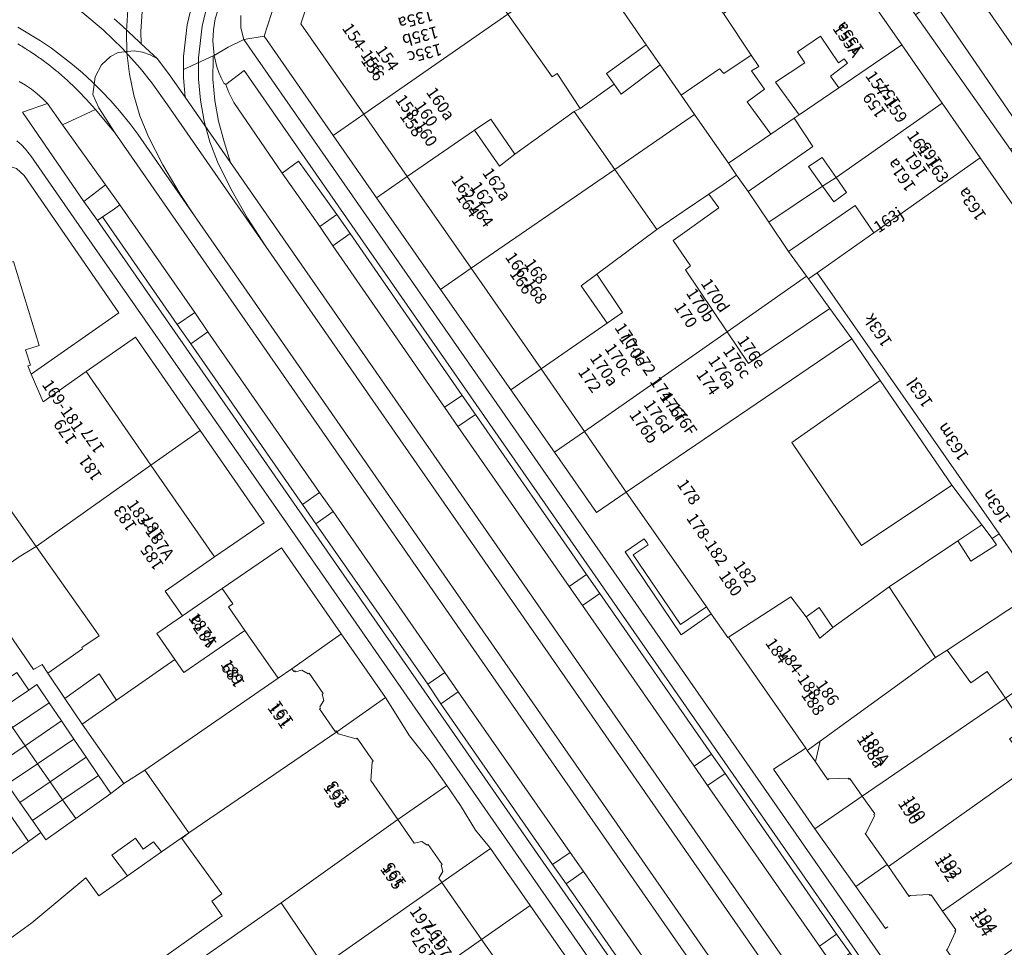
# Model space of a CAD drawing. Units: metres. Extents: x 80931 to 85533, y 454603 to 458423.
# Drawn here: x 83197 to 83280, y 455519 to 455598 of the extents above; entities that cross this region are included whole.
import ezdxf
from ezdxf.enums import TextEntityAlignment as Align

# ---------------------------------------------------------------- set-up
doc = ezdxf.new("R2010")
doc.units = ezdxf.units.M
doc.header["$MEASUREMENT"] = 0
for name, color, linetype, lineweight in [('Begroeid terreindeel_groenvoorziening_0', 7, 'Continuous', 0), ('Nummeraanduiding', 7, 'Continuous', 0), ('Nummeraanduidingreeks', 7, 'Continuous', 0), ('Onbegroeid terreindeel_erf_0', 7, 'Continuous', 0), ('Onbegroeid terreindeel_gesloten verharding_0', 7, 'Continuous', 0), ('Onbegroeid terreindeel_onverhard_0', 7, 'Continuous', 0), ('Pand_0', 7, 'Continuous', 0), ('Scheiding_0', 7, 'Continuous', 0), ('Spoor_0', 7, 'Continuous', 0), ('Wegdeel_gesloten verharding_0', 7, 'Continuous', 0), ('Wegdeel_gesloten verharding_asfalt_0', 7, 'Continuous', 0), ('Wegdeel_open verharding_0', 7, 'Continuous', 0), ('Wegdeel_open verharding_betonstraatstenen_0', 7, 'Continuous', 0), ('Wegdeel_open verharding_gebakken klinkers_0', 7, 'Continuous', 0), ('Wegdeel_open verharding_tegels_0', 7, 'Continuous', 0)]:
    doc.layers.add(name, color=color, linetype=linetype, lineweight=lineweight)

# ---------------------------------------------------------------- blocks, each defined once
blk = doc.blocks.new('BGT_lev_stadsdelen_Haagse Hout_REALDWG_1_FMEBLOCK1251')
at = {"layer": 'Wegdeel_open verharding_tegels_0'}
for points in [[(0.367, 2.072), (-2.474, 6.141), (-5.584, 10.682), (-11.186, 18.733), (-16.12, 25.754), (-22.562, 35.26), (-30.63, 46.708), (-37.692, 56.808), (-39.646, 55.435), (-38.416, 53.675), (-38.278, 53.478), (-37.878, 52.902), (-31.793, 44.152), (-28.355, 39.209), (-25.131, 34.573), (1.772, -4.116), (7.619, -12.539), (11.009, -17.422), (11.15, -17.618), (11.069, -17.676), (12.91, -20.281), (12.972, -20.234), (14.579, -22.552), (14.942, -22.358), (18.699, -27.803), (18.389, -28.044), (19.913, -30.241), (19.831, -30.298), (21.689, -32.95), (21.763, -32.901), (25.268, -37.947), (27.005, -40.436), (28.479, -42.552), (28.817, -42.327), (32.008, -46.984), (31.727, -47.214), (34.929, -51.811), (37.712, -55.811), (38.406, -56.808), (39.171, -55.537), (39.593, -54.115), (39.646, -52.632), (39.325, -51.184), (38.651, -49.862), (38.361, -49.494), (36.858, -50.502), (33.628, -45.84), (30.466, -41.278), (21.767, -28.724), (23.284, -27.707), (21.594, -25.207), (20.037, -26.24), (6.907, -7.293)], [(21.662, -26.298), (22.336, -27.251), (21.344, -27.953), (20.708, -26.955)]]:
    blk.add_lwpolyline(points, close=True, dxfattribs=at)
blk = doc.blocks.new('BGT_lev_stadsdelen_Haagse Hout_REALDWG_1_FMEBLOCK1516')
at = {"layer": 'Wegdeel_open verharding_tegels_0'}
for points in [[(1.405, 0.1755), (-3.023, 6.5485), (-6.089, 10.9615), (-9.502, 15.8735), (-12.688, 20.4595), (-15.992, 25.2145), (-19.475, 30.2275), (-19.548, 30.3325), (-21.499, 33.1405), (-21.532, 33.1885), (-27.73, 42.1375), (-32.259, 48.6525), (-32.67, 48.3405), (-35.464, 52.3545), (-37.081, 51.2285), (-24.257, 32.7145), (-25.721, 31.6585), (-22.175, 26.4145), (-20.634, 27.5345), (-12.004, 15.0785), (-0.648, -1.1995), (-2.156, -2.2615), (-0.452, -4.6675), (1.07, -3.6585), (4.999, -9.3675), (22.896, -35.1085), (34.96, -52.3545), (37.081, -51.1725), (31.704, -43.4325), (28.56, -38.9085), (23.249, -31.2635), (19.89, -26.4295), (14.588, -18.7985), (10.284, -12.6035), (5.855, -6.2295)], [(-0.23, -1.9875), (0.402, -2.9805), (-0.543, -3.6265), (-1.239, -2.6375)]]:
    blk.add_lwpolyline(points, close=True, dxfattribs=at)

msp = doc.modelspace()

# ---------------------------------------------------------------- linework, layer by layer
at = {"layer": 'Begroeid terreindeel_groenvoorziening_0'}
msp.add_lwpolyline([(83250.088, 455553.087), (83249.96, 455553.278), (83249.753, 455553.585), (83248.136, 455552.497), (83252.885, 455545.441), (83255.443, 455547.236), (83255.031, 455547.826), (83252.844, 455546.32), (83248.819, 455552.233)], close=True, dxfattribs=at)
at = {"layer": 'Onbegroeid terreindeel_erf_0'}
for points in [[(83244.875, 455602.851), (83242.989, 455601.487), (83238.183, 455598.145), (83241.938, 455592.807), (83242.368, 455593.1), (83244.324, 455590.115), (83247.202, 455592.181), (83246.558, 455593.088), (83249.926, 455595.542)], [(83221.438, 455599.909), (83218.403, 455599.141), (83217.473, 455596.259), (83223.346, 455587.826), (83225.943, 455589.632), (83220.586, 455597.304)], [(83262.915, 455589.589), (83266.267, 455591.891), (83265.577, 455592.877), (83267.02, 455593.974), (83266.726, 455594.34), (83266.245, 455593.996), (83264.711, 455596.26), (83262.775, 455594.933), (83263.401, 455594.01), (83260.894, 455592.362)], [(83252.889, 455591.253), (83254.021, 455589.621), (83256.895, 455585.477), (83260.491, 455587.932), (83258.498, 455590.7), (83259.963, 455591.77), (83258.871, 455593.313), (83259.472, 455593.684), (83258.828, 455594.638), (83256.524, 455593.082), (83256.154, 455593.486)], [(83254.021, 455589.621), (83252.889, 455591.253), (83251.114, 455593.822), (83247.791, 455591.351), (83247.202, 455592.181), (83244.324, 455590.115), (83243.792, 455589.872), (83247.243, 455584.956)], [(83225.943, 455589.632), (83223.346, 455587.826), (83227.026, 455582.543), (83229.63, 455584.353)], [(83236.736, 455589.209), (83235.343, 455588.298), (83237.466, 455585.217), (83238.756, 455586.237)], [(83256.452, 455583.685), (83257.595, 455584.467), (83256.895, 455585.477), (83254.021, 455589.621), (83247.243, 455584.956), (83250.834, 455579.842), (83253.072, 455581.374), (83255.233, 455582.851)], [(83260.491, 455587.932), (83256.895, 455585.477), (83257.595, 455584.467), (83258.564, 455583.07), (83264.069, 455586.897), (83262.496, 455589.301)], [(83264.888, 455583.538), (83266.044, 455584.266), (83264.856, 455585.959), (83263.691, 455585.202)], [(83197.109, 455584.43), (83196.453, 455585.034), (83195.6, 455585.295), (83194.945, 455585.236), (83190.88, 455584.178), (83185.512, 455582.782), (83175.821, 455580.067), (83177.517, 455574.734), (83185.69, 455577.247), (83194.1, 455579.832), (83195.03, 455576.779), (83196.199, 455577.131), (83198.386, 455570), (83197.233, 455569.642), (83197.638, 455568.334), (83197.418, 455568.265), (83197.708, 455567.582), (83205.153, 455572.772)], [(83229.63, 455584.353), (83227.026, 455582.543), (83232.441, 455574.767), (83235.063, 455576.572)], [(83262.002, 455577.985), (83260.324, 455580.466), (83258.564, 455583.07), (83257.595, 455584.467), (83256.452, 455583.685), (83255.233, 455582.851), (83256.081, 455581.69), (83252.209, 455578.926), (83253.667, 455576.759), (83253.262, 455576.415), (83256.787, 455571.175), (83263.526, 455575.881)], [(83266.044, 455584.266), (83264.888, 455583.538), (83265.842, 455582.211), (83266.931, 455583.002)], [(83269.233, 455579.566), (83267.672, 455581.889), (83262.002, 455577.985), (83263.526, 455575.881), (83263.686, 455575.66), (83264.43, 455576.184)], [(83237.331, 455573.324), (83235.063, 455576.572), (83232.441, 455574.767), (83238.414, 455566.236), (83241, 455568.017)], [(83245.735, 455576.067), (83244.399, 455575.06), (83246.618, 455571.885), (83247.908, 455572.791)], [(83265.5, 455573.155), (83263.686, 455575.66), (83263.526, 455575.881), (83256.787, 455571.175), (83258.606, 455568.471)], [(83264.43, 455576.184), (83263.686, 455575.66), (83265.5, 455573.155), (83267.372, 455570.57), (83269.795, 455567.023), (83275.856, 455558.153), (83278.42, 455554.767), (83279.293, 455553.614), (83279.874, 455554.012)], [(83206.566, 455570.71), (83202.373, 455567.787), (83207.868, 455559.846), (83212.042, 455562.8)], [(83241, 455568.017), (83238.414, 455566.236), (83242.122, 455560.934), (83244.668, 455562.712)], [(83269.795, 455567.023), (83262.277, 455561.763), (83268.212, 455553.011), (83275.856, 455558.153)], [(83212.042, 455562.8), (83207.868, 455559.846), (83213.26, 455552.049), (83217.485, 455554.937)], [(83244.668, 455562.712), (83242.122, 455560.934), (83245.693, 455555.815), (83248.229, 455557.563)], [(83192.749, 455560.564), (83192.359, 455561.117), (83191.061, 455560.179), (83191.17, 455560.022), (83187.561, 455557.526), (83193.072, 455549.522), (83196.677, 455552.051), (83198.118, 455552.947)], [(83283.194, 455549.236), (83279.874, 455554.012), (83279.293, 455553.614), (83279.664, 455553.081), (83277.479, 455551.683), (83276.386, 455553.407), (83270.551, 455549.507), (83274.489, 455543.523), (83275.464, 455544.149)], [(83198.118, 455552.947), (83196.677, 455552.051), (83193.072, 455549.522), (83197.912, 455542.491), (83198.634, 455542.912), (83199.125, 455542.179), (83202.058, 455544.26), (83201.992, 455544.36), (83203.46, 455545.368), (83203.158, 455545.797)], [(83218.941, 455552.828), (83213.907, 455549.387), (83214.814, 455548.08), (83214.444, 455547.823), (83215.842, 455545.812), (83218.667, 455541.75), (83219.829, 455542.548), (83224, 455545.496), (83224.024, 455545.513)], [(83282.878, 455544.798), (83285.147, 455546.427), (83283.194, 455549.236), (83275.464, 455544.149), (83277.483, 455541.367), (83278.862, 455542.336), (83280.412, 455540.051), (83282.375, 455541.417), (83281.553, 455542.712), (83283.44, 455543.952)], [(83264.592, 455547.77), (83263.495, 455546.96), (83264.668, 455545.145), (83265.768, 455546.063)], [(83224.024, 455545.513), (83224, 455545.496), (83219.829, 455542.548), (83219.994, 455542.322), (83220.079, 455542.386), (83220.139, 455542.301), (83220.683, 455542.431), (83221.226, 455542.121), (83221.317, 455542.176), (83222.496, 455540.471), (83222.406, 455540.408), (83222.541, 455539.878), (83222.208, 455539.326), (83222.276, 455539.227), (83222.185, 455539.165), (83223.513, 455537.24), (83223.595, 455537.291), (83223.652, 455537.195), (83227.782, 455540.131)], [(83200.569, 455540.022), (83202.022, 455537.852), (83204.935, 455539.907), (83203.47, 455542.124)], [(83227.782, 455540.131), (83223.652, 455537.195), (83223.776, 455537.022), (83225.301, 455536.602), (83225.392, 455536.656), (83226.744, 455534.705), (83226.654, 455534.642), (83226.536, 455533.078), (83228.846, 455529.759), (83232.983, 455532.656), (83231.59, 455534.667), (83229.835, 455536.868)], [(83263.588, 455535.626), (83264.239, 455534.742), (83264.319, 455534.798), (83264.691, 455536.404)], [(83268.269, 455531.746), (83267.22, 455533.24), (83267.133, 455533.195), (83267.055, 455533.268), (83265.44, 455533.213), (83265.348, 455533.144), (83264.239, 455534.742), (83263.588, 455535.626), (83263.461, 455535.806), (83260.728, 455534.039), (83264.24, 455528.968)], [(83202.342, 455524.803), (83203.435, 455523.291), (83205.868, 455524.986), (83204.553, 455526.749), (83206.566, 455528.17), (83207.21, 455527.239), (83208.098, 455527.868), (83208.771, 455527.008), (83211.074, 455528.631), (83207.337, 455533.964), (83205.58, 455532.81), (83204.465, 455531.966), (83201.481, 455529.841), (83198.949, 455528.038), (83198.518, 455528.658), (83197.475, 455527.902), (83192.445, 455524.25), (83182.702, 455517.549), (83178.558, 455514.781), (83182.16, 455509.669), (83197.758, 455521.004)], [(83193.671, 455533.372), (83189.532, 455530.554), (83189.864, 455530.075), (83189.029, 455529.348), (83192.445, 455524.25), (83197.475, 455527.902)], [(83232.983, 455532.656), (83228.846, 455529.759), (83230.208, 455527.766), (83230.866, 455527.888), (83231.328, 455527.573), (83231.418, 455527.637), (83232.599, 455525.932), (83232.513, 455525.878), (83232.641, 455525.338), (83232.299, 455524.777), (83232.56, 455524.404), (83236.691, 455527.303), (83236.623, 455527.401), (83235.415, 455528.869), (83234.156, 455530.958)], [(83268.512, 455528.564), (83268.602, 455528.628), (83269.299, 455530.087), (83269.236, 455530.177), (83269.326, 455530.24), (83268.269, 455531.746), (83264.24, 455528.968), (83267.724, 455524.074), (83270.368, 455525.955)], [(83208.076, 455515.105), (83206.976, 455516.673), (83213.914, 455521.587), (83213.032, 455522.839), (83213.882, 455523.465), (83210.501, 455528.156), (83211.074, 455528.631), (83208.771, 455527.008), (83205.868, 455524.986), (83203.435, 455523.291), (83202.342, 455524.803), (83197.758, 455521.004), (83182.16, 455509.669), (83189.411, 455499.165), (83189.502, 455499.227), (83198.076, 455505.191), (83200.149, 455506.633), (83206.366, 455511.003), (83209.431, 455513.164)], [(83236.691, 455527.303), (83232.56, 455524.404), (83235.941, 455519.581), (83240.061, 455522.463)], [(83222.521, 455517.361), (83218.94, 455522.699), (83208.076, 455515.105), (83209.431, 455513.164), (83211.746, 455514.803), (83214.055, 455511.422)], [(83240.061, 455522.463), (83235.941, 455519.581), (83237.177, 455517.826), (83237.267, 455517.889), (83237.33, 455517.799), (83238.26, 455517.621), (83238.351, 455517.683), (83240.19, 455515.037), (83243.573, 455517.418)]]:
    msp.add_lwpolyline(points, close=True, dxfattribs=at)
at = {"layer": 'Onbegroeid terreindeel_gesloten verharding_0'}
for points in [[(83213.977, 455599.482), (83214.474, 455600.587), (83212.882, 455602.945), (83212.55, 455602.289), (83211.932, 455600.716), (83211.364, 455598.997), (83210.955, 455597.235), (83210.643, 455594.541), (83210.641, 455593.429), (83213.158, 455594.583), (83213.243, 455594.634), (83213.233, 455594.693), (83213.224, 455594.752), (83213.215, 455594.811), (83213.206, 455594.871), (83213.198, 455594.93), (83213.131, 455595.865), (83213.177, 455596.801), (83213.335, 455597.725), (83213.603, 455598.623)], [(83214.638, 455585.53), (83210.787, 455591.074), (83209.511, 455592.91), (83208.414, 455594.329), (83207.804, 455594.67), (83207.167, 455594.911), (83206.444, 455595.024), (83205.083, 455594.868), (83204.446, 455594.542), (83203.68, 455593.833), (83203.127, 455592.799), (83202.943, 455591.311), (83203.458, 455590.187), (83204.842, 455588.023), (83289.61, 455465.973), (83295.077, 455469.74)], [(83213.14, 455594.426), (83213.158, 455594.583), (83210.641, 455593.429), (83210.64, 455592.731), (83210.787, 455591.074), (83214.638, 455585.53), (83214.101, 455587.291), (83213.619, 455589.034), (83213.297, 455590.815), (83213.137, 455592.616)]]:
    msp.add_lwpolyline(points, close=True, dxfattribs=at)
for points in [[(83204.745, 455597.731), (83204.982, 455597.526), (83205.22, 455597.318), (83205.278, 455597.265), (83205.393, 455597.164), (83205.511, 455597.057), (83205.858, 455596.74), (83205.913, 455596.687), (83205.97, 455596.636), (83206.143, 455596.473), (83206.257, 455596.364), (83207.039, 455595.627), (83207.015, 455596.652), (83207.13, 455598.362)], [(83196.57, 455595.611), (83196.803, 455595.473), (83196.915, 455595.404), (83197.201, 455595.227), (83197.316, 455595.153), (83197.374, 455595.117), (83197.484, 455595.047), (83197.651, 455594.937), (83197.873, 455594.789), (83198.078, 455594.649), (83198.384, 455594.436), (83198.483, 455594.365), (83198.835, 455594.107), (83198.983, 455593.997), (83199.181, 455593.845), (83199.279, 455593.77), (83199.472, 455593.617), (83199.522, 455593.576), (83199.572, 455593.537), (83199.857, 455593.304), (83199.905, 455593.263), (83199.955, 455593.222), (83200.048, 455593.144), (83200.285, 455592.942), (83200.518, 455592.737), (83200.795, 455592.488), (83201.022, 455592.277), (83201.109, 455592.195), (83201.154, 455592.151), (83201.247, 455592.063), (83201.333, 455591.979), (83201.377, 455591.935), (83201.469, 455591.845), (83201.514, 455591.8), (83201.536, 455591.78), (83201.557, 455591.759), (83201.731, 455591.584), (83201.991, 455591.316), (83202.118, 455591.182), (83202.372, 455590.908), (83203.152, 455590.044), (83204.842, 455588.023), (83203.458, 455590.187), (83202.943, 455591.311), (83203.127, 455592.799), (83203.68, 455593.833), (83204.446, 455594.542), (83205.083, 455594.868), (83206.444, 455595.024), (83207.167, 455594.911), (83207.804, 455594.67), (83208.414, 455594.329), (83207.039, 455595.627), (83206.257, 455596.364), (83206.143, 455596.473), (83205.97, 455596.636), (83205.913, 455596.687), (83205.858, 455596.74), (83205.511, 455597.057), (83205.393, 455597.164), (83205.278, 455597.265), (83205.22, 455597.318), (83204.982, 455597.526), (83204.745, 455597.731)]]:
    msp.add_lwpolyline(points, dxfattribs=at)
at = {"layer": 'Onbegroeid terreindeel_onverhard_0'}
for points in [[(83202.172, 455582.242), (83203.32, 455580.61), (83203.755, 455580.913), (83203.901, 455581.014), (83204.77, 455581.605), (83205.229, 455581.938), (83204.016, 455583.631)], [(83223.657, 455581.128), (83222.205, 455580.111), (83223.311, 455578.458), (83224.783, 455579.499)], [(83211.584, 455572.812), (83210.102, 455571.783), (83211.248, 455570.145), (83212.709, 455571.167)], [(83234.282, 455565.756), (83232.806, 455564.761), (83233.94, 455563.119), (83235.413, 455564.147)], [(83222.195, 455557.524), (83220.724, 455556.506), (83221.859, 455554.856), (83223.339, 455555.902)], [(83244.858, 455550.575), (83243.373, 455549.548), (83244.505, 455547.919), (83245.986, 455548.948)], [(83232.831, 455542.253), (83231.366, 455541.248), (83232.484, 455539.585), (83233.957, 455540.615)], [(83255.461, 455535.309), (83254, 455534.288), (83255.134, 455532.648), (83256.614, 455533.67)], [(83243.463, 455526.974), (83241.97, 455525.944), (83243.113, 455524.305), (83244.586, 455525.362)], [(83266.088, 455520.027), (83264.628, 455518.999), (83265.752, 455517.358), (83267.242, 455518.406)]]:
    msp.add_lwpolyline(points, close=True, dxfattribs=at)
at = {"layer": 'Pand_0'}
for points in [[(83258.828, 455594.638), (83256.471, 455598.19), (83255.355, 455599.717), (83258.224, 455601.662), (83253.804, 455608.171), (83251.306, 455606.392), (83250.521, 455607.544), (83248.6, 455606.206), (83248.131, 455606.905), (83245.636, 455606.239), (83245.664, 455606.133), (83244.554, 455604.108), (83245.25, 455603.115), (83244.875, 455602.851), (83249.926, 455595.542), (83251.114, 455593.822), (83252.889, 455591.253), (83256.154, 455593.486), (83256.524, 455593.082)], [(83262.496, 455589.301), (83262.915, 455589.589), (83260.894, 455592.362), (83263.401, 455594.01), (83262.775, 455594.933), (83264.711, 455596.26), (83266.245, 455593.996), (83266.726, 455594.34), (83267.02, 455593.974), (83265.577, 455592.877), (83266.267, 455591.891), (83271.619, 455595.522), (83265.534, 455604.272), (83259.196, 455600.132), (83256.471, 455598.19), (83258.828, 455594.638), (83259.472, 455593.684), (83258.871, 455593.313), (83259.963, 455591.77), (83258.498, 455590.7), (83260.491, 455587.932)], [(83236.289, 455600.838), (83236.769, 455601.284), (83235.175, 455603.497), (83221.543, 455599.906), (83221.438, 455599.909), (83220.586, 455597.304), (83225.943, 455589.632), (83238.183, 455598.145)], [(83229.63, 455584.353), (83235.343, 455588.298), (83236.736, 455589.209), (83238.756, 455586.237), (83243.792, 455589.872), (83244.324, 455590.115), (83242.368, 455593.1), (83241.938, 455592.807), (83238.183, 455598.145), (83225.943, 455589.632)], [(83251.114, 455593.822), (83249.926, 455595.542), (83246.558, 455593.088), (83247.202, 455592.181), (83247.791, 455591.351)], [(83260.324, 455580.466), (83264.888, 455583.538), (83263.691, 455585.202), (83264.856, 455585.959), (83266.044, 455584.266), (83275.057, 455590.579), (83271.619, 455595.522), (83266.267, 455591.891), (83262.915, 455589.589), (83262.496, 455589.301), (83264.069, 455586.897), (83258.564, 455583.07)], [(83235.063, 455576.572), (83247.243, 455584.956), (83243.792, 455589.872), (83238.756, 455586.237), (83237.466, 455585.217), (83235.343, 455588.298), (83229.63, 455584.353)], [(83269.233, 455579.566), (83278.199, 455585.886), (83278.281, 455585.943), (83275.057, 455590.579), (83266.044, 455584.266), (83266.931, 455583.002), (83265.842, 455582.211), (83264.888, 455583.538), (83260.324, 455580.466), (83262.002, 455577.985), (83267.672, 455581.889)], [(83278.281, 455585.943), (83278.199, 455585.886), (83269.233, 455579.566), (83264.43, 455576.184), (83279.874, 455554.012), (83283.194, 455549.236), (83285.147, 455546.427), (83286.605, 455544.331), (83289.046, 455540.819), (83289.949, 455539.52), (83291.265, 455537.628), (83292.973, 455538.818), (83294.68, 455539.978), (83305.184, 455547.254)], [(83241, 455568.017), (83246.618, 455571.885), (83244.399, 455575.06), (83245.735, 455576.067), (83250.834, 455579.842), (83247.243, 455584.956), (83235.063, 455576.572), (83237.331, 455573.324)], [(83244.668, 455562.712), (83256.787, 455571.175), (83253.262, 455576.415), (83253.667, 455576.759), (83252.209, 455578.926), (83256.081, 455581.69), (83255.233, 455582.851), (83253.072, 455581.374), (83250.834, 455579.842), (83245.735, 455576.067), (83247.908, 455572.791), (83246.618, 455571.885), (83241, 455568.017)], [(83198.118, 455552.947), (83207.868, 455559.846), (83202.373, 455567.787), (83198.708, 455565.228), (83197.708, 455567.582), (83197.418, 455568.265), (83197.638, 455568.334), (83197.233, 455569.642), (83198.386, 455570), (83196.199, 455577.131), (83195.03, 455576.779), (83194.1, 455579.832), (83185.69, 455577.247), (83189.21, 455565.664), (83192.535, 455566.674), (83193.632, 455563.228), (83194.259, 455562.292), (83192.359, 455561.117), (83192.749, 455560.564)], [(83267.372, 455570.57), (83265.5, 455573.155), (83258.606, 455568.471), (83256.787, 455571.175), (83244.668, 455562.712), (83248.229, 455557.563)], [(83276.386, 455553.407), (83278.42, 455554.767), (83275.856, 455558.153), (83268.212, 455553.011), (83262.277, 455561.763), (83269.795, 455567.023), (83267.372, 455570.57), (83248.229, 455557.563), (83254.052, 455549.227), (83254.39, 455548.743), (83255.031, 455547.826), (83255.443, 455547.236), (83256.858, 455545.21), (83256.901, 455545.244), (83262.189, 455548.674), (83263.495, 455546.96), (83264.592, 455547.77), (83265.768, 455546.063), (83270.551, 455549.507)], [(83204.935, 455539.907), (83209.9, 455543.337), (83208.356, 455545.552), (83210.545, 455547.047), (83209.073, 455549.155), (83213.26, 455552.049), (83207.868, 455559.846), (83198.118, 455552.947), (83203.158, 455545.797), (83203.46, 455545.368), (83201.992, 455544.36), (83202.058, 455544.26), (83199.125, 455542.179), (83200.569, 455540.022), (83203.47, 455542.124)], [(83279.293, 455553.614), (83278.42, 455554.767), (83276.386, 455553.407), (83277.479, 455551.683), (83279.664, 455553.081)], [(83215.842, 455545.812), (83214.444, 455547.823), (83214.814, 455548.08), (83213.907, 455549.387), (83210.545, 455547.047), (83208.356, 455545.552), (83209.9, 455543.337), (83210.667, 455542.237)], [(83264.691, 455536.404), (83274.489, 455543.523), (83270.551, 455549.507), (83265.768, 455546.063), (83264.668, 455545.145), (83263.495, 455546.96), (83262.189, 455548.674), (83256.901, 455545.244), (83263.461, 455535.806), (83263.588, 455535.626)], [(83218.667, 455541.75), (83215.842, 455545.812), (83210.667, 455542.237), (83209.9, 455543.337), (83204.935, 455539.907), (83202.022, 455537.852), (83205.23, 455533.313), (83205.58, 455532.81), (83207.337, 455533.964)], [(83268.269, 455531.746), (83280.412, 455540.051), (83278.862, 455542.336), (83277.483, 455541.367), (83275.464, 455544.149), (83274.489, 455543.523), (83264.691, 455536.404), (83264.319, 455534.798), (83264.239, 455534.742), (83265.348, 455533.144), (83265.44, 455533.213), (83267.055, 455533.268), (83267.133, 455533.195), (83267.22, 455533.24)], [(83197.499, 455540.751), (83196.484, 455542.238), (83194.031, 455540.57), (83195.058, 455539.091)], [(83211.074, 455528.631), (83223.652, 455537.195), (83223.595, 455537.291), (83223.513, 455537.24), (83222.185, 455539.165), (83222.276, 455539.227), (83222.208, 455539.326), (83222.541, 455539.878), (83222.406, 455540.408), (83222.496, 455540.471), (83221.317, 455542.176), (83221.226, 455542.121), (83220.683, 455542.431), (83220.139, 455542.301), (83220.079, 455542.386), (83219.994, 455542.322), (83219.829, 455542.548), (83218.667, 455541.75), (83207.337, 455533.964)], [(83199.225, 455539.671), (83198.177, 455541.212), (83197.499, 455540.751), (83195.058, 455539.091), (83196.121, 455537.56)], [(83270.491, 455525.782), (83282.452, 455534.252), (83280.755, 455536.624), (83282.148, 455537.492), (83280.412, 455540.051), (83268.269, 455531.746), (83269.326, 455530.24), (83269.236, 455530.177), (83269.299, 455530.087), (83268.602, 455528.628), (83268.512, 455528.564), (83270.368, 455525.955)], [(83200.273, 455538.13), (83199.225, 455539.671), (83196.121, 455537.56), (83197.184, 455536.029)], [(83201.321, 455536.589), (83200.273, 455538.13), (83197.184, 455536.029), (83198.247, 455534.498)], [(83197.184, 455536.029), (83196.121, 455537.56), (83193.55, 455535.812), (83194.613, 455534.281)], [(83218.94, 455522.699), (83228.846, 455529.759), (83226.536, 455533.078), (83226.654, 455534.642), (83226.744, 455534.705), (83225.392, 455536.656), (83225.301, 455536.602), (83223.776, 455537.022), (83223.652, 455537.195), (83211.074, 455528.631), (83210.501, 455528.156), (83213.882, 455523.465), (83213.032, 455522.839), (83213.914, 455521.587), (83206.976, 455516.673), (83208.076, 455515.105)], [(83202.369, 455535.048), (83201.321, 455536.589), (83198.247, 455534.498), (83199.31, 455532.967)], [(83198.247, 455534.498), (83197.184, 455536.029), (83194.613, 455534.281), (83195.676, 455532.75)], [(83203.417, 455533.507), (83202.369, 455535.048), (83199.31, 455532.967), (83200.373, 455531.437)], [(83199.31, 455532.967), (83198.247, 455534.498), (83195.676, 455532.75), (83196.739, 455531.219)], [(83275.08, 455521.99), (83287.075, 455530.348), (83285.445, 455532.698), (83284.193, 455531.818), (83282.452, 455534.252), (83270.491, 455525.782), (83272.248, 455523.24), (83272.338, 455523.303), (83273.951, 455523.405), (83274.016, 455523.321), (83274.105, 455523.376)], [(83204.465, 455531.966), (83203.417, 455533.507), (83200.373, 455531.437), (83201.481, 455529.841)], [(83200.373, 455531.437), (83199.31, 455532.967), (83196.739, 455531.219), (83197.802, 455529.688)], [(83201.481, 455529.841), (83200.373, 455531.437), (83197.802, 455529.688), (83198.518, 455528.658), (83198.949, 455528.038)], [(83222.521, 455517.361), (83232.56, 455524.404), (83232.299, 455524.777), (83232.641, 455525.338), (83232.513, 455525.878), (83232.599, 455525.932), (83231.418, 455527.637), (83231.328, 455527.573), (83230.866, 455527.888), (83230.208, 455527.766), (83228.846, 455529.759), (83218.94, 455522.699)], [(83277.251, 455516.088), (83289.185, 455524.465), (83287.656, 455526.86), (83288.858, 455527.778), (83287.075, 455530.348), (83275.08, 455521.99), (83276.209, 455520.383), (83276.116, 455520.32), (83276.178, 455520.229), (83275.511, 455518.756), (83275.424, 455518.691)], [(83208.771, 455527.008), (83208.098, 455527.868), (83207.21, 455527.239), (83206.566, 455528.17), (83204.553, 455526.749), (83205.868, 455524.986)], [(83224.602, 455511.649), (83235.941, 455519.581), (83232.56, 455524.404), (83222.521, 455517.361), (83224.16, 455514.919), (83222.97, 455514.089)], [(83229.345, 455507.406), (83240.19, 455515.037), (83238.351, 455517.683), (83238.26, 455517.621), (83237.33, 455517.799), (83237.267, 455517.889), (83237.177, 455517.826), (83235.941, 455519.581), (83224.602, 455511.649), (83226.245, 455509.193), (83227.486, 455510.099)]]:
    msp.add_lwpolyline(points, close=True, dxfattribs=at)
at = {"layer": 'Scheiding_0'}
for p, q in [((83217.473, 455596.259), (83218.403, 455599.141)), ((83223.346, 455587.826), (83217.473, 455596.259)), ((83227.026, 455582.543), (83223.346, 455587.826)), ((83197.109, 455584.43), (83196.453, 455585.034)), ((83196.453, 455585.034), (83197.109, 455584.43)), ((83197.109, 455584.43), (83205.153, 455572.772)), ((83205.153, 455572.772), (83197.109, 455584.43)), ((83232.441, 455574.767), (83227.026, 455582.543)), ((83238.414, 455566.236), (83232.441, 455574.767)), ((83205.153, 455572.772), (83197.708, 455567.582)), ((83242.122, 455560.934), (83238.414, 455566.236)), ((83245.693, 455555.815), (83242.122, 455560.934)), ((83245.693, 455555.815), (83248.229, 455557.563)), ((83248.229, 455557.563), (83245.693, 455555.815)), ((83213.907, 455549.387), (83218.941, 455552.828)), ((83218.941, 455552.828), (83224.024, 455545.513)), ((83219.829, 455542.548), (83224, 455545.496)), ((83224.024, 455545.513), (83227.782, 455540.131)), ((83227.782, 455540.131), (83229.835, 455536.868)), ((83229.835, 455536.868), (83231.59, 455534.667)), ((83260.728, 455534.039), (83263.461, 455535.806)), ((83231.59, 455534.667), (83232.983, 455532.656)), ((83264.24, 455528.968), (83260.728, 455534.039)), ((83232.983, 455532.656), (83234.156, 455530.958)), ((83234.156, 455530.958), (83235.415, 455528.869)), ((83235.415, 455528.869), (83236.623, 455527.401)), ((83267.724, 455524.074), (83264.24, 455528.968)), ((83240.061, 455522.463), (83236.691, 455527.303)), ((83270.368, 455525.955), (83267.724, 455524.074)), ((83243.573, 455517.418), (83240.061, 455522.463))]:
    msp.add_line(p, q, dxfattribs=at)
for points in [[(83202.373, 455567.787), (83206.566, 455570.71), (83212.042, 455562.8)], [(83212.042, 455562.8), (83217.485, 455554.937), (83213.26, 455552.049)], [(83270.429, 455520.637), (83270.234, 455520.507), (83267.724, 455524.074)]]:
    msp.add_lwpolyline(points, dxfattribs=at)
at = {"layer": 'Spoor_0'}
for p, q in [((83205.916, 455598.498), (83205.794, 455596.679)), ((83212.232, 455597.122), (83212.641, 455598.884)), ((83205.794, 455596.679), (83205.836, 455594.857)), ((83211.92, 455594.428), (83212.232, 455597.122)), ((83205.836, 455594.857), (83206.04, 455593.045)), ((83211.917, 455592.618), (83211.92, 455594.428)), ((83206.04, 455593.045), (83206.407, 455591.26)), ((83212.077, 455590.817), (83211.917, 455592.618)), ((83206.407, 455591.26), (83206.932, 455589.514)), ((83212.399, 455589.036), (83212.077, 455590.817)), ((83206.932, 455589.514), (83207.654, 455587.732)), ((83212.881, 455587.293), (83212.399, 455589.036)), ((83207.654, 455587.732), (83208.889, 455585.327)), ((83213.518, 455585.601), (83212.881, 455587.293)), ((83208.889, 455585.327), (83210.351, 455582.858)), ((83214.645, 455583.305), (83213.518, 455585.601)), ((83216.073, 455580.817), (83214.645, 455583.305)), ((83210.351, 455582.858), (83211.555, 455581.012)), ((83217.637, 455578.394), (83216.073, 455580.817))]:
    msp.add_line(p, q, dxfattribs=at)
for points in [[(83196.332, 455601.766), (83197.343, 455601.267), (83198.335, 455600.731), (83199.306, 455600.159), (83200.257, 455599.552), (83201.185, 455598.912), (83202.089, 455598.238), (83203.819, 455596.793), (83205.442, 455595.226), (83206.943, 455593.547), (83207.935, 455592.29), (83209.272, 455590.433), (83217.637, 455578.394), (83395.065, 455323.038)], [(83391.058, 455322.703), (83211.555, 455581.012), (83206.744, 455587.936), (83206.071, 455588.836), (83205.195, 455589.927), (83204.455, 455590.774), (83203.686, 455591.592), (83202.887, 455592.382), (83202.061, 455593.142), (83201.207, 455593.871), (83199.422, 455595.234), (83198.494, 455595.865), (83196.571, 455597.024)]]:
    msp.add_lwpolyline(points, dxfattribs=at)
at = {"layer": 'Wegdeel_gesloten verharding_0'}
msp.add_lwpolyline([(83213.335, 455597.725), (83213.177, 455596.801), (83213.131, 455595.865), (83213.198, 455594.93), (83213.206, 455594.871), (83213.215, 455594.811), (83213.224, 455594.752), (83213.233, 455594.693), (83213.243, 455594.634), (83214.419, 455595.339), (83215.759, 455595.969), (83215.489, 455596.976), (83215.501, 455598.019)], dxfattribs=at)
at = {"layer": 'Wegdeel_gesloten verharding_asfalt_0'}
for points in [[(83207.13, 455598.362), (83207.015, 455596.652), (83207.039, 455595.627), (83208.414, 455594.329), (83209.511, 455592.91), (83210.787, 455591.074), (83210.64, 455592.731), (83210.641, 455593.429), (83210.643, 455594.541), (83210.955, 455597.235), (83211.364, 455598.997)], [(83196.678, 455592.428), (83197.209, 455592.113), (83197.718, 455591.763), (83198.203, 455591.382), (83198.663, 455590.97), (83199.083, 455590.542), (83200.371, 455588.737), (83203.152, 455590.044), (83202.372, 455590.908), (83202.118, 455591.182), (83201.991, 455591.316), (83201.731, 455591.584), (83201.557, 455591.759), (83201.536, 455591.78), (83201.514, 455591.8), (83201.469, 455591.845), (83201.377, 455591.935), (83201.333, 455591.979), (83201.247, 455592.063), (83201.154, 455592.151), (83201.109, 455592.195), (83201.022, 455592.277), (83200.795, 455592.488), (83200.518, 455592.737), (83200.285, 455592.942), (83200.048, 455593.144), (83199.955, 455593.222), (83199.905, 455593.263), (83199.857, 455593.304), (83199.572, 455593.537), (83199.522, 455593.576), (83199.472, 455593.617), (83199.279, 455593.77), (83199.181, 455593.845), (83198.983, 455593.997), (83198.835, 455594.107), (83198.483, 455594.365), (83198.384, 455594.436), (83198.078, 455594.649), (83197.873, 455594.789), (83197.651, 455594.937), (83197.484, 455595.047), (83197.374, 455595.117), (83197.316, 455595.153), (83197.201, 455595.227), (83196.915, 455595.404), (83196.803, 455595.473), (83196.57, 455595.611)], [(83265.752, 455517.358), (83264.628, 455518.999), (83255.134, 455532.648), (83254, 455534.288), (83244.505, 455547.919), (83243.373, 455549.548), (83233.94, 455563.119), (83232.806, 455564.761), (83223.311, 455578.458), (83222.205, 455580.111), (83219.021, 455584.634), (83214.906, 455590.632), (83214.484, 455591.48), (83214.234, 455592.159), (83214.055, 455592.278), (83213.833, 455592.726), (83213.64, 455593.188), (83213.477, 455593.661), (83213.345, 455594.144), (83213.243, 455594.634), (83213.158, 455594.583), (83213.14, 455594.426), (83213.137, 455592.616), (83213.297, 455590.815), (83213.619, 455589.034), (83214.101, 455587.291), (83214.638, 455585.53), (83295.077, 455469.74)], [(83285.137, 455462.867), (83203.32, 455580.61), (83202.172, 455582.242), (83196.959, 455589.821), (83199.083, 455590.542), (83198.663, 455590.97), (83198.203, 455591.382), (83197.718, 455591.763), (83197.209, 455592.113), (83196.678, 455592.428)], [(83196.497, 455587.391), (83196.87, 455587.049), (83197.216, 455586.679), (83197.53, 455586.283), (83197.663, 455586.095), (83202.019, 455579.829), (83219.38, 455554.955), (83283.921, 455462.015)]]:
    msp.add_lwpolyline(points, dxfattribs=at)
for points in [[(83215.759, 455595.969), (83214.419, 455595.339), (83213.243, 455594.634), (83213.345, 455594.144), (83213.477, 455593.661), (83213.64, 455593.188), (83213.833, 455592.726), (83214.055, 455592.278), (83214.234, 455592.159), (83215.773, 455593.355), (83299.525, 455472.811), (83300.376, 455471.592), (83300.842, 455470.925), (83303.303, 455470.008), (83301.656, 455472.376), (83300.761, 455473.665)], [(83204.016, 455583.631), (83205.229, 455581.938), (83211.584, 455572.812), (83212.709, 455571.167), (83222.195, 455557.524), (83223.339, 455555.902), (83232.831, 455542.253), (83233.957, 455540.615), (83243.463, 455526.974), (83244.586, 455525.362), (83254.051, 455511.7), (83255.192, 455510.049), (83264.682, 455496.405), (83265.809, 455494.788), (83275.304, 455481.11), (83276.428, 455479.497), (83285.902, 455465.846), (83287.058, 455464.215), (83289.61, 455465.973), (83204.842, 455588.023), (83203.152, 455590.044), (83200.371, 455588.737)]]:
    msp.add_lwpolyline(points, close=True, dxfattribs=at)
at = {"layer": 'Wegdeel_open verharding_0'}
for points in [[(83196.484, 455542.238), (83197.499, 455540.751), (83198.177, 455541.212), (83199.225, 455539.671), (83200.273, 455538.13), (83201.321, 455536.589), (83202.369, 455535.048), (83203.417, 455533.507), (83204.465, 455531.966), (83205.58, 455532.81), (83205.23, 455533.313), (83202.022, 455537.852), (83200.569, 455540.022), (83199.125, 455542.179), (83198.634, 455542.912), (83197.912, 455542.491), (83193.072, 455549.522)], [(83193.671, 455533.372), (83197.475, 455527.902), (83198.518, 455528.658), (83197.802, 455529.688), (83196.739, 455531.219), (83195.676, 455532.75)]]:
    msp.add_lwpolyline(points, dxfattribs=at)
at = {"layer": 'Wegdeel_open verharding_betonstraatstenen_0'}
for points in [[(83223.657, 455581.128), (83220.388, 455585.645), (83219.021, 455584.634), (83222.205, 455580.111)], [(83203.755, 455580.913), (83210.102, 455571.783), (83211.584, 455572.812), (83205.229, 455581.938), (83204.77, 455581.605), (83203.901, 455581.014)], [(83224.783, 455579.499), (83223.311, 455578.458), (83232.806, 455564.761), (83234.282, 455565.756)], [(83212.709, 455571.167), (83211.248, 455570.145), (83220.724, 455556.506), (83222.195, 455557.524)], [(83235.413, 455564.147), (83233.94, 455563.119), (83243.373, 455549.548), (83244.858, 455550.575)], [(83223.339, 455555.902), (83221.859, 455554.856), (83231.366, 455541.248), (83232.831, 455542.253)], [(83245.986, 455548.948), (83244.505, 455547.919), (83254, 455534.288), (83255.461, 455535.309)], [(83233.957, 455540.615), (83232.484, 455539.585), (83241.97, 455525.944), (83243.463, 455526.974)], [(83256.614, 455533.67), (83255.134, 455532.648), (83264.628, 455518.999), (83266.088, 455520.027)], [(83244.586, 455525.362), (83243.113, 455524.305), (83252.577, 455510.681), (83254.051, 455511.7)]]:
    msp.add_lwpolyline(points, close=True, dxfattribs=at)
at = {"layer": 'Wegdeel_open verharding_gebakken klinkers_0'}
for points in [[(83274.331, 455599.187), (83282.267, 455587.642), (83288.84, 455578.125), (83291.273, 455574.76), (83293.432, 455571.65), (83299.308, 455563.066), (83302.452, 455558.58), (83302.789, 455558.088), (83305.612, 455560.075), (83296.178, 455573.607), (83294.013, 455576.713), (83288.815, 455584.129), (83285.269, 455589.373), (83272.397, 455607.889), (83270.17, 455611.271), (83267.351, 455609.253)], [(83273.909, 455608.943), (83272.397, 455607.889), (83285.269, 455589.373), (83286.733, 455590.429)], [(83272.782, 455598.078), (83280.85, 455586.63), (83282.267, 455587.642), (83274.331, 455599.187)], [(83202.172, 455582.242), (83204.016, 455583.631), (83200.371, 455588.737), (83199.083, 455590.542), (83196.959, 455589.821)], [(83243.113, 455524.305), (83241.97, 455525.944), (83232.484, 455539.585), (83231.366, 455541.248), (83221.859, 455554.856), (83220.724, 455556.506), (83211.248, 455570.145), (83210.102, 455571.783), (83203.755, 455580.913), (83203.32, 455580.61), (83285.137, 455462.867), (83285.436, 455462.436), (83285.74, 455461.999), (83286.426, 455463.773), (83285.564, 455463.168), (83284.423, 455464.813), (83274.956, 455478.47), (83273.818, 455480.094), (83264.328, 455493.756), (83263.178, 455495.401), (83253.725, 455509.023), (83252.577, 455510.681)]]:
    msp.add_lwpolyline(points, close=True, dxfattribs=at)
msp.add_lwpolyline([(83299.525, 455472.811), (83215.773, 455593.355), (83214.234, 455592.159), (83214.484, 455591.48), (83214.906, 455590.632), (83219.021, 455584.634), (83220.388, 455585.645), (83223.657, 455581.128), (83224.783, 455579.499), (83234.282, 455565.756), (83235.413, 455564.147), (83244.858, 455550.575), (83245.986, 455548.948), (83255.461, 455535.309), (83256.614, 455533.67), (83266.088, 455520.027), (83267.242, 455518.406), (83276.715, 455504.718), (83277.854, 455503.118), (83287.346, 455489.458)], dxfattribs=at)
at = {"layer": 'Wegdeel_open verharding_tegels_0'}
for points in [[(83215.501, 455598.019), (83215.489, 455596.976), (83215.759, 455595.969), (83217.473, 455596.259), (83218.403, 455599.141)], [(83275.511, 455518.756), (83276.178, 455520.229), (83276.116, 455520.32), (83276.209, 455520.383), (83275.08, 455521.99), (83274.105, 455523.376), (83274.016, 455523.321), (83273.951, 455523.405), (83272.338, 455523.303), (83272.248, 455523.24), (83270.491, 455525.782), (83270.368, 455525.955), (83267.724, 455524.074), (83264.24, 455528.968), (83260.728, 455534.039), (83263.461, 455535.806), (83256.901, 455545.244), (83256.858, 455545.21), (83255.443, 455547.236), (83252.885, 455545.441), (83248.136, 455552.497), (83249.753, 455553.585), (83249.96, 455553.278), (83250.088, 455553.087), (83248.819, 455552.233), (83252.844, 455546.32), (83255.031, 455547.826), (83254.39, 455548.743), (83254.052, 455549.227), (83248.229, 455557.563), (83245.693, 455555.815), (83242.122, 455560.934), (83238.414, 455566.236), (83232.441, 455574.767), (83227.026, 455582.543), (83223.346, 455587.826), (83217.473, 455596.259), (83215.759, 455595.969), (83300.761, 455473.665)], [(83283.921, 455462.015), (83219.38, 455554.955), (83202.019, 455579.829), (83197.663, 455586.095), (83197.53, 455586.283), (83197.216, 455586.679), (83196.87, 455587.049), (83196.497, 455587.391)], [(83196.453, 455585.034), (83197.109, 455584.43), (83205.153, 455572.772), (83197.708, 455567.582), (83198.708, 455565.228), (83202.373, 455567.787), (83206.566, 455570.71), (83212.042, 455562.8), (83217.485, 455554.937), (83213.26, 455552.049), (83209.073, 455549.155), (83210.545, 455547.047), (83213.907, 455549.387), (83218.941, 455552.828), (83224.024, 455545.513), (83227.782, 455540.131), (83229.835, 455536.868), (83231.59, 455534.667), (83232.983, 455532.656), (83234.156, 455530.958), (83235.415, 455528.869), (83236.623, 455527.401), (83236.691, 455527.303), (83240.061, 455522.463), (83243.573, 455517.418)]]:
    msp.add_lwpolyline(points, dxfattribs=at)

# ---------------------------------------------------------------- block references
for name, p in [('BGT_lev_stadsdelen_Haagse Hout_REALDWG_1_FMEBLOCK1516', (83310.99, 455557.715)), ('BGT_lev_stadsdelen_Haagse Hout_REALDWG_1_FMEBLOCK1251', (83303.412, 455551.37))]:
    msp.add_blockref(name, p, dxfattribs=at)

# ---------------------------------------------------------------- texts
at = {"layer": 'Nummeraanduiding'}
for s, rotation, p in [('135a', 194.76, (83230.324, 455597.824)), ('155a', 124.75, (83267.298, 455596.141)), ('135b', 194.76, (83230.706, 455596.374)), ('154', 304.88, (83227.832, 455594.342)), ('135c', 194.76, (83231.088, 455594.923)), ('156', 304.88, (83226.601, 455593.484)), ('160a', 304.87, (83232.366, 455590.465)), ('157', 124.74, (83270.628, 455591.341)), ('160', 304.87, (83231.135, 455589.607)), ('159', 124.74, (83269.395, 455590.486)), ('158', 304.87, (83229.904, 455588.749)), ('163', 124.75, (83274.154, 455586.259)), ('161a', 124.75, (83271.689, 455584.549)), ('161', 124.75, (83272.922, 455585.404)), ('162a', 304.88, (83237.129, 455583.63)), ('162', 304.88, (83235.898, 455582.772)), ('163a', 124.77, (83277.671, 455582.086)), ('164', 304.88, (83234.668, 455581.914)), ('163j', 34.2, (83270.536, 455580.557)), ('168', 304.88, (83240.456, 455576.234)), ('166', 304.88, (83239.226, 455575.376)), ('170d', 303.55, (83255.679, 455574.192)), ('170b', 303.55, (83254.429, 455573.363)), ('170', 303.55, (83253.179, 455572.534)), ('163k', 123.91, (83269.698, 455571.357)), ('170e', 304.68, (83248.723, 455569.596)), ('176e', 304.77, (83258.763, 455569.386)), ('170c', 304.68, (83247.49, 455568.743)), ('176c', 304.77, (83257.531, 455568.531)), ('170a', 304.68, (83246.256, 455567.889)), ('176a', 304.77, (83256.299, 455567.675)), ('172', 304.68, (83245.023, 455567.036)), ('174', 304.77, (83255.067, 455566.82)), ('163l', 123.91, (83273.257, 455566.061)), ('176f', 304.83, (83252.083, 455564.768)), ('176d', 304.83, (83250.851, 455563.911)), ('176b', 304.83, (83249.62, 455563.055)), ('179', 124.68, (83200.69, 455562.75)), ('163m', 123.91, (83276.057, 455561.893)), ('177', 124.68, (83203.029, 455562.006)), ('181', 124.68, (83202.821, 455559.67)), ('178', 304.66, (83253.431, 455557.512)), ('163n', 123.91, (83279.744, 455556.407)), ('183', 124.67, (83205.781, 455555.392)), ('187', 124.66, (83208.14, 455554.618)), ('185', 124.67, (83208.063, 455552.092)), ('182', 304.66, (83258.214, 455550.595)), ('180', 304.66, (83256.98, 455549.742)), ('187a', 124.66, (83212.337, 455545.774)), ('184', 304.66, (83260.93, 455544.028)), ('189', 124.82, (83214.923, 455542.106)), ('186', 304.66, (83265.213, 455540.472)), ('188', 304.66, (83263.979, 455539.619)), ('191', 124.96, (83219.082, 455538.804)), ('188a', 302.64, (83268.888, 455535.505)), ('193', 124.96, (83223.822, 455532.024)), ('190', 302.64, (83272.172, 455530.377)), ('192', 302.64, (83275.276, 455525.532)), ('195', 124.96, (83228.647, 455525.123)), ('194', 302.64, (83278.259, 455520.874)), ('197a', 124.96, (83230.942, 455519.224)), ('197', 124.96, (83232.171, 455520.083))]:
    msp.add_text(s, height=1, rotation=rotation, dxfattribs=at).set_placement(p, align=Align.MIDDLE)
at = {"layer": 'Nummeraanduidingreeks'}
for s, rotation, p in [('154-156', 304.928, (83225.79, 455595.092)), ('155A', 304.865, (83266.889, 455595.853)), ('157-159', 304.865, (83270.22, 455591.053)), ('158-160', 304.951, (83230.312, 455589.037)), ('161-163', 304.865, (83273.745, 455585.971)), ('162-164', 304.951, (83235.076, 455582.202)), ('166-168', 304.951, (83239.635, 455575.664)), ('170-172', 303.805, (83248.896, 455569.642)), ('174-176F', 304.951, (83252.135, 455564.799)), ('169-181', 304.865, (83200.305, 455564.836)), ('183-187A', 304.865, (83207.743, 455554.313)), ('178-182', 304.378, (83255.005, 455553.477)), ('187A', 304.807, (83212.189, 455545.811)), ('184-188', 304.378, (83262.872, 455542.1)), ('189', 304.819, (83214.692, 455542.211)), ('191', 304.865, (83218.67, 455538.52)), ('188A', 302.659, (83269.309, 455535.775)), ('193', 304.865, (83223.411, 455531.74)), ('190', 302.659, (83272.593, 455530.647)), ('192', 302.659, (83275.696, 455525.802)), ('195', 304.865, (83228.235, 455524.84)), ('197-197A', 304.865, (83231.759, 455519.8)), ('194', 302.659, (83278.68, 455521.144))]:
    msp.add_text(s, height=1, rotation=rotation, dxfattribs=at).set_placement(p, align=Align.MIDDLE)

doc.saveas('drawing.dxf')
